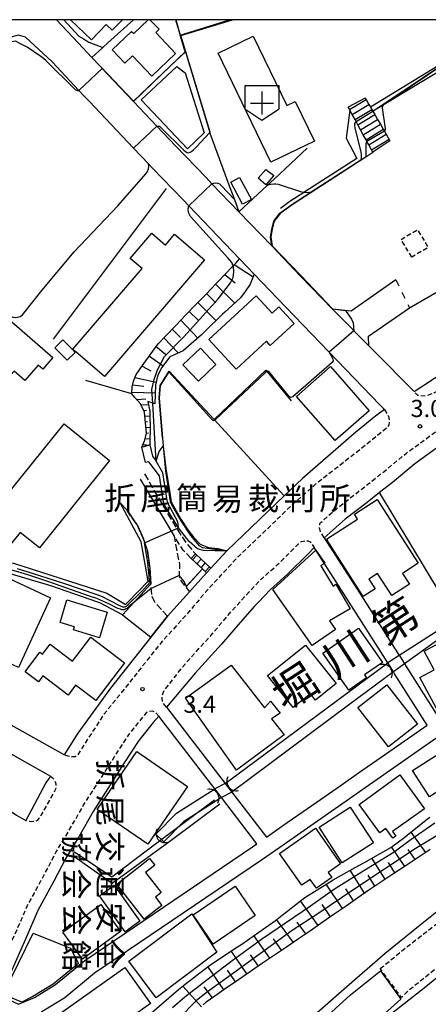
# Model space of a CAD drawing. Extents: x -28000 to -26000, y 94500 to 96000.
# Drawn here: x -26851 to -26762, y 95785 to 96000 of the extents above; entities that cross this region are included whole.
import ezdxf
from ezdxf.enums import TextEntityAlignment as Align

# ---------------------------------------------------------------- set-up
doc = ezdxf.new("R2010")
doc.units = 0
for name, pattern in [('210600', [2, 1.5, -0.5]), ('221300', [1.5, 1, -0.5]), ('300300', [1.5, 1, -0.5]), ('620100', [3, 1.5, -1.5])]:
    doc.linetypes.add(name, pattern=pattern)
for name, color, linetype in [('2101000', 7, 'Continuous'), ('2101001', 7, 'Continuous'), ('2106000', 3, '210600'), ('2213000', 7, '221300'), ('2214000', 3, 'Continuous'), ('2214110', 3, 'Continuous'), ('2214120', 3, 'Continuous'), ('2214990', 3, 'Continuous'), ('2301000', 7, 'Continuous'), ('2424000', 7, 'Continuous'), ('3001000', 4, 'Continuous'), ('3002000', 5, 'Continuous'), ('3003000', 7, '300300'), ('3532000', 7, 'Continuous'), ('4219000', 1, 'Continuous'), ('4219990', 1, 'Continuous'), ('5101000', 4, 'Continuous'), ('5101001', 4, 'Continuous'), ('6101110', 6, 'Continuous'), ('6101120', 6, 'Continuous'), ('6101990', 6, 'Continuous'), ('6110000', 1, '611000'), ('6110110', 1, '611011'), ('6110120', 1, 'Continuous'), ('6130000', 3, '613000'), ('6201000', 6, '620100'), ('7101000', 2, 'Continuous'), ('7101001', 8, 'Continuous'), ('7102000', 6, 'Continuous'), ('7102001', 8, 'Continuous'), ('7312000', 1, 'Continuous'), ('8131000', 7, 'Continuous'), ('8151000', 4, 'Continuous'), ('999', 7, 'Continuous')]:
    doc.layers.add(name, color=color, linetype=linetype)
doc.styles.add('@PlotAnnotation', font='@MS Gothic.ttf')
doc.styles.add('PlotAnnotation', font='MS Gothic.ttf')
doc.linetypes.add('611000', pattern='A,1,[3,dmdr.shx,S=0.2,R=0,X=0,Y=0],1', length=2)
doc.linetypes.add('611011', pattern='A,1,[3,dmdr.shx,S=0.2,R=0,X=0,Y=0],1', length=2)
doc.linetypes.add('613000', pattern='A,1,-0.75,[1,dmdr.shx,S=0.15,R=0,X=0,Y=0],-0.75,1', length=3.5)

# ---------------------------------------------------------------- blocks, each defined once
blk = doc.blocks.new('421900')
at = {"layer": '4219990'}
blk.add_arc((-0.313, 0), 0.812, 292.61987, 67.38013, dxfattribs=at)
blk = doc.blocks.new('731200')
at = {"layer": '7312000'}
blk.add_circle((0, 0), 0.15, dxfattribs=at)
blk = doc.blocks.new('353200')
at = {"layer": '3532000'}
blk.add_lwpolyline([(0, -1.5), (1.5, -0.5), (1.5, 1.5), (-1.5, 1.5), (-1.5, -0.5)], close=True, dxfattribs=at)
for points in [[(0, 1), (0, -1)], [(-1, 0), (1, 0)]]:
    blk.add_lwpolyline(points, dxfattribs=at)

msp = doc.modelspace()

# ---------------------------------------------------------------- linework, layer by layer
at = {"layer": '2101000', "flags": 128}
for points in [[(-26796.57, 95950.62), (-26803.72, 95958.07), (-26809.6, 95964.2), (-26810.87, 95965.53), (-26817.53, 95972.47), (-26821.57, 95976.75), (-26826.69, 95982.18), (-26826.72, 95982.22), (-26832.3, 95988.14), (-26835.74, 95991.78), (-26838.75, 95994.98), (-26843.48, 96000)], [(-26850.21, 95996.17), (-26851.75, 95996.63), (-26853.41, 95996.17), (-26857.4, 95990.54), (-26882.04, 95955.65), (-26882.5, 95954.36), (-26882.26, 95953.26), (-26881.2, 95952.07), (-26872.74, 95946.15), (-26867.02, 95942.62), (-26861, 95938.9), (-26855.94, 95935.47), (-26858.89, 95933.82)], [(-26850.21, 95996.17), (-26844.44, 95990.81), (-26838.57, 95984.57), (-26837.48, 95983.42), (-26836.26, 95982.13), (-26835.13, 95980.93), (-26826.66, 95971.95), (-26823.45, 95968.55), (-26822.61, 95967.64), (-26815.9, 95960.66), (-26814.65, 95959.36), (-26803.56, 95947.79), (-26800.4, 95944.5), (-26795.31, 95939.19), (-26773, 95915.94), (-26772.02, 95914.91), (-26773.65, 95913.72), (-26774.57, 95912.95), (-26778.71, 95909.56), (-26789.83, 95899.9)], [(-26783.33, 95936.81), (-26790.26, 95944.04), (-26796.57, 95950.62)], [(-26783.33, 95936.81), (-26765.52, 95918.84)], [(-26745.99, 95915.75), (-26753.09, 95911.44), (-26754.04, 95910.9), (-26758.04, 95908.41), (-26765.37, 95903.05), (-26770.24, 95899.04), (-26773.06, 95896.81), (-26775.77, 95894.68), (-26780.56, 95890.98), (-26785.11, 95886.97), (-26776.15, 95872.89), (-26768.77, 95861.29), (-26768.75, 95861.26), (-26767.6, 95859.43), (-26767.25, 95858.87), (-26760.19, 95847.72), (-26721.46, 95872.89), (-26720.65, 95873.41), (-26702.07, 95885.49), (-26703.37, 95887.61), (-26705.3, 95890.75), (-26709.96, 95898.35), (-26710.78, 95899.67)], [(-26793.82, 95896.09), (-26806.34, 95884.13), (-26807.31, 95883.09), (-26809.81, 95880.31), (-26810.75, 95879.28), (-26814.49, 95875.17)], [(-26950.84, 95892.25), (-26947.88, 95890.18), (-26940.35, 95885.06), (-26930.66, 95879.38), (-26925.76, 95876.39), (-26922.23, 95874.24), (-26920.28, 95873.2), (-26919.69, 95872.89), (-26911.76, 95868.69), (-26904.27, 95864.89), (-26888.34, 95856.8), (-26871.76, 95848.83), (-26856.54, 95841.56), (-26844.79, 95834.95), (-26845.77, 95833.44), (-26850.14, 95825.27)], [(-26819.25, 95869.83), (-26822.89, 95865.24), (-26831.7, 95854.16), (-26838.8, 95844.32), (-26841.81, 95839.57), (-26853.87, 95846.38), (-26869.43, 95853.81), (-26875.08, 95856.35), (-26875.11, 95856.36), (-26884.1, 95860.97), (-26884.24, 95861.4), (-26885.37, 95864.97), (-26883.83, 95870.1), (-26883, 95872.89), (-26881.04, 95879.46), (-26879.08, 95883.91)], [(-26771.29, 95859.67), (-26779.71, 95872.89), (-26787.28, 95884.79), (-26788.6, 95883.47), (-26793.16, 95878.99), (-26796.9, 95875.62), (-26799.47, 95872.89), (-26800.3, 95872), (-26803.48, 95868.47), (-26807.51, 95863.72), (-26813.24, 95857.39), (-26819.51, 95849.99), (-26806.72, 95833.32), (-26805.29, 95831.45), (-26797.74, 95821.6), (-26793.17, 95824.79), (-26788.75, 95827.88), (-26781.46, 95832.98), (-26777.63, 95835.65), (-26771.77, 95839.75), (-26762.71, 95846.09), (-26769.8, 95857.27), (-26770.05, 95857.67), (-26771.29, 95859.67)], [(-26747.56, 95851.75), (-26760.83, 95843.13), (-26794.79, 95819.39), (-26798.76, 95816.61), (-26835.22, 95791.93), (-26841.66, 95786.59), (-26846.67, 95783.49), (-26846.84, 95783.42), (-26846.83, 95780.45), (-26835.92, 95769.78), (-26834.33, 95768.23), (-26832.05, 95766), (-26830.52, 95764.64)], [(-26809, 95832.19), (-26821.16, 95848.04), (-26822.38, 95846.61), (-26825.55, 95842.69), (-26828.7, 95837.84), (-26832.25, 95832.23), (-26835.5, 95827.22), (-26838.63, 95821.68), (-26841.43, 95817.03), (-26844.04, 95812.05), (-26847.52, 95805.61), (-26850.25, 95799.39), (-26855.71, 95786.98), (-26851.72, 95785.15), (-26848.29, 95786.61), (-26843.71, 95789.44), (-26837.32, 95794.73), (-26800.75, 95819.5), (-26799.79, 95820.17), (-26807.54, 95830.27), (-26809, 95832.19)], [(-26898.67, 95845.86), (-26888.93, 95843.15), (-26883.89, 95842.05), (-26879.74, 95841.06), (-26872.76, 95839.39), (-26869.48, 95838.33), (-26865.45, 95836.58), (-26862.8, 95835.03), (-26857.94, 95831.03), (-26853.33, 95827.2), (-26852.2, 95826.45), (-26850.14, 95825.27)]]:
    msp.add_lwpolyline(points, dxfattribs=at)
at = {"layer": '2101001', "flags": 128}
for points in [[(-26765.52, 95918.84), (-26761.08, 95921.79), (-26742.59, 95933.04), (-26735.08, 95937.35)], [(-26789.83, 95899.9), (-26793.82, 95896.09)], [(-26814.49, 95875.17), (-26819.25, 95869.83)]]:
    msp.add_lwpolyline(points, dxfattribs=at)
at = {"layer": '2106000', "flags": 128}
for points in [[(-26824.28, 95900.88), (-26822.03, 95896.98), (-26818.83, 95891.51), (-26816.68, 95888), (-26815.26, 95885.89), (-26813.19, 95883.42)], [(-26819.25, 95869.83), (-26821.94, 95872.75), (-26822.71, 95874.36), (-26822.91, 95876.91), (-26823.11, 95880.34), (-26823.64, 95884.05), (-26824.61, 95886.88), (-26825.74, 95889.51), (-26828.24, 95893.15), (-26829.57, 95894.58)], [(-26814.1, 95882.4), (-26815.88, 95884.28), (-26817.86, 95887.33), (-26817.47, 95885.16), (-26816.66, 95881.17), (-26816.73, 95878.72), (-26816.35, 95877.53), (-26814.49, 95875.17)]]:
    msp.add_lwpolyline(points, dxfattribs=at)
at = {"layer": '2213000', "flags": 128}
for points in [[(-26721.71, 96000), (-26718.69, 95992.33), (-26714.53, 95982.09), (-26711.25, 95973.66), (-26707.41, 95962.79), (-26706.47, 95959.76), (-26706.06, 95957.68), (-26706.11, 95955.68), (-26706.61, 95953.48), (-26707.02, 95952.14), (-26708.12, 95950.56), (-26710, 95948.8), (-26712.11, 95946.47), (-26716.14, 95944.05), (-26729.74, 95936.61), (-26738.8, 95931.97), (-26749.2, 95925.95), (-26755.88, 95921.9), (-26759.49, 95919.59), (-26761.18, 95918.55), (-26763.04, 95917.81), (-26764.74, 95917.99), (-26765.52, 95918.84)], [(-26785.11, 95886.97), (-26785.95, 95888.31), (-26786.13, 95889.07), (-26786.06, 95889.96), (-26785.92, 95890.25), (-26782.47, 95893.29), (-26777.62, 95897.05), (-26772.12, 95901.37), (-26767.21, 95905.42), (-26759.72, 95910.9), (-26755.58, 95913.48), (-26754.69, 95913.99), (-26748.22, 95917.7), (-26741.17, 95922.4), (-26736.48, 95925.35), (-26730.84, 95928.23), (-26730.27, 95928.56), (-26729.46, 95928.62), (-26728.52, 95928.4), (-26727.88, 95927.73), (-26727.17, 95926.39)], [(-26772.02, 95914.91), (-26771.13, 95913.47), (-26770.96, 95912.52), (-26771.03, 95911.57), (-26771.4, 95911.03), (-26771.5, 95910.95), (-26776.51, 95906.83), (-26781.93, 95902.57), (-26786.93, 95898.69), (-26791.95, 95894.27), (-26803.91, 95882.77), (-26807.66, 95878.77), (-26811.01, 95875.05), (-26812.85, 95872.89), (-26815.04, 95870.3), (-26820.65, 95864.1), (-26829.76, 95852.59), (-26833.24, 95848.29), (-26836.7, 95842.97), (-26838.84, 95839.58), (-26839.41, 95839.17), (-26840.07, 95839.13), (-26840.96, 95839.31), (-26841.81, 95839.57)], [(-26819.51, 95849.99), (-26820.34, 95850.98), (-26820.47, 95852.03), (-26820.24, 95853.13), (-26819.96, 95853.7), (-26815.46, 95859.4), (-26809.77, 95865.69), (-26805.74, 95870.45), (-26803.54, 95872.89), (-26802.51, 95874.03), (-26799, 95877.77), (-26795.22, 95881.17), (-26790.72, 95885.6), (-26790.25, 95886.06), (-26790.11, 95886.12), (-26789.35, 95886.3), (-26788.7, 95886.28), (-26788.16, 95886.07), (-26787.28, 95884.79)], [(-26855.71, 95786.98), (-26856.57, 95787.53), (-26856.95, 95788.44), (-26856.97, 95789.49), (-26855.39, 95794.35), (-26852.53, 95800.43), (-26849.77, 95806.71), (-26846.24, 95813.23), (-26843.61, 95818.26), (-26840.79, 95822.94), (-26837.64, 95828.51), (-26834.36, 95833.58), (-26830.81, 95839.19), (-26827.58, 95844.16), (-26824.32, 95848.18), (-26823.75, 95848.9), (-26823.34, 95849.11), (-26822.64, 95849.19), (-26822, 95848.97), (-26821.16, 95848.04)], [(-26844.79, 95834.95), (-26844.39, 95834.62), (-26844.12, 95834.33), (-26843.89, 95833.98), (-26843.74, 95833.69), (-26843.63, 95833.27), (-26843.59, 95832.77), (-26843.62, 95832.37), (-26843.72, 95832.06), (-26843.9, 95831.66), (-26846.83, 95826.47), (-26846.98, 95826.22), (-26847.39, 95825.59), (-26847.71, 95825.27), (-26848.07, 95825.09), (-26848.47, 95825.01), (-26848.95, 95824.97), (-26849.43, 95825.03), (-26849.79, 95825.15), (-26850.14, 95825.27)]]:
    msp.add_lwpolyline(points, dxfattribs=at)
at = {"layer": '2214000', "flags": 128}
for points in [[(-26776.18, 95982.9), (-26776, 95982.58), (-26775.37, 95981.49), (-26775.07, 95980.97), (-26774.75, 95980.41), (-26774.52, 95980.02), (-26774.12, 95979.33), (-26773.5, 95978.25), (-26772.88, 95977.17), (-26772.25, 95976.08), (-26772, 95975.65), (-26771.63, 95975), (-26770.82, 95973.6)], [(-26774.54, 95971.1), (-26774.81, 95971.6), (-26775.41, 95972.7), (-26775.82, 95973.45), (-26776.01, 95973.8), (-26776.61, 95974.9), (-26777.21, 95975.99), (-26777.81, 95977.09), (-26778.17, 95977.75), (-26778.41, 95978.19), (-26779.01, 95979.28), (-26779.61, 95980.38), (-26779.88, 95980.89)], [(-26809.81, 95880.31), (-26813.19, 95883.42)], [(-26814.1, 95882.4), (-26811.68, 95880.15), (-26810.75, 95879.28)]]:
    msp.add_lwpolyline(points, dxfattribs=at)
at = {"layer": '2214110', "flags": 128}
for points in [[(-26776.18, 95982.9), (-26779.88, 95980.89)], [(-26813.19, 95883.42), (-26814.1, 95882.4)]]:
    msp.add_lwpolyline(points, dxfattribs=at)
at = {"layer": '2214120', "flags": 128}
for points in [[(-26770.82, 95973.6), (-26774.54, 95971.1)], [(-26810.75, 95879.28), (-26809.81, 95880.31)]]:
    msp.add_lwpolyline(points, dxfattribs=at)
at = {"layer": '2214990', "flags": 128}
for points in [[(-26779.61, 95980.38), (-26776, 95982.58)], [(-26779.01, 95979.28), (-26775.37, 95981.49)], [(-26778.41, 95978.19), (-26774.75, 95980.41)], [(-26777.81, 95977.09), (-26774.12, 95979.33)], [(-26777.21, 95975.99), (-26773.5, 95978.25)], [(-26776.61, 95974.9), (-26772.88, 95977.17)], [(-26776.01, 95973.8), (-26772.25, 95976.08)], [(-26775.41, 95972.7), (-26771.63, 95975)], [(-26774.81, 95971.6), (-26771, 95973.92)], [(-26813.82, 95882.11), (-26812.88, 95883.14)], [(-26812.9, 95881.27), (-26811.96, 95882.29)], [(-26811.98, 95880.42), (-26811.04, 95881.44)], [(-26811.06, 95879.57), (-26810.12, 95880.6)]]:
    msp.add_lwpolyline(points, dxfattribs=at)
at = {"layer": '2301000', "flags": 128}
for points in [[(-26772.45, 95781.63), (-26763, 95789.05), (-26756.2, 95794.53), (-26748.69, 95800.35), (-26741.75, 95805.17), (-26733.62, 95810.98), (-26724.88, 95816.61), (-26720.65, 95819.05), (-26711.87, 95824.12), (-26711.04, 95824.65), (-26699.62, 95831.3), (-26698.35, 95832.04), (-26694.86, 95834), (-26691.94, 95835.56), (-26689.23, 95836.97), (-26686.76, 95838.34), (-26684.35, 95839.52), (-26682.19, 95840.63)], [(-26790.25, 95780.24), (-26780.79, 95788.49), (-26771.83, 95796.33), (-26764.23, 95802.48), (-26760.22, 95805.71)]]:
    msp.add_lwpolyline(points, dxfattribs=at)
at = {"layer": '2424000', "flags": 128}
msp.add_lwpolyline([(-26768.44, 95786.3), (-26801.24, 95756.84), (-26810.76, 95747.31), (-26813.57, 95744.49), (-26813.94, 95744.08), (-26825.55, 95731.28), (-26840.76, 95711.86), (-26844.99, 95714.67), (-26832.83, 95730.69), (-26818.45, 95748.12), (-26818.26, 95748.33), (-26815.42, 95751.4), (-26803.27, 95764.55), (-26789.19, 95778.25), (-26779.43, 95787.22), (-26772.89, 95792.46), (-26768.44, 95786.3)], close=True, dxfattribs=at)
at = {"layer": '3001000', "flags": 128}
for points in [[(-26829.09, 96000), (-26831.34, 95997.68), (-26832.65, 95998.95), (-26835.88, 95995.61), (-26840.41, 96000)], [(-26823.1, 96000), (-26821.11, 95997.9), (-26821.85, 95997.2), (-26817.51, 95992.63), (-26822.72, 95987.69), (-26826.91, 95992.11), (-26828.57, 95990.54), (-26831.31, 95993.43), (-26827.12, 95997.41), (-26826.6, 95997.02), (-26823.46, 96000)]]:
    msp.add_lwpolyline(points, dxfattribs=at)
for points in [[(-26800.59, 95996.39), (-26793.29, 95981.29), (-26791.44, 95982.18), (-26787.24, 95973.49), (-26796.73, 95968.9), (-26808.23, 95992.69), (-26800.59, 95996.39)], [(-26814.95, 95971.85), (-26824.99, 95982.49), (-26817.28, 95989.77), (-26815.46, 95988.37), (-26811.28, 95975.31), (-26814.95, 95971.85)], [(-26797.84, 95963.99), (-26799.49, 95965.44), (-26797.82, 95967.34), (-26796.19, 95966.07), (-26796.16, 95965.92), (-26797.84, 95963.99)], [(-26802.9, 95959.73), (-26805.46, 95964.55), (-26803.56, 95965.56), (-26801, 95960.75), (-26802.9, 95959.73)], [(-26810.29, 95930.23), (-26799.97, 95939.77), (-26796.47, 95935.98), (-26795, 95937.33), (-26791.65, 95933.71), (-26796.87, 95928.89), (-26797.74, 95929.83), (-26804.32, 95923.76), (-26810.29, 95930.23)], [(-26853.19, 95934.07), (-26844.26, 95926.26), (-26846.47, 95923.72), (-26847.45, 95924.58), (-26850.37, 95921.24), (-26852.71, 95923.29), (-26853.42, 95922.48), (-26857.17, 95925.76), (-26854.57, 95928.74), (-26856.43, 95930.37), (-26853.19, 95934.07)], [(-26843.87, 95928.43), (-26842.12, 95930.16), (-26840.02, 95928.04), (-26839.4, 95927.41), (-26839.42, 95927.39), (-26841.14, 95925.69), (-26843.87, 95928.43)], [(-26815.92, 95924.69), (-26812.12, 95928.3), (-26808.74, 95924.73), (-26812.54, 95921.13), (-26815.92, 95924.69)], [(-26853.21, 95897.63), (-26841.83, 95911.82), (-26831.89, 95903.84), (-26847.19, 95884.76), (-26851.38, 95888.12), (-26855.4, 95883.12), (-26867.39, 95892.73), (-26859.45, 95902.64), (-26853.21, 95897.63)], [(-26773.55, 95895.28), (-26764.62, 95881.38), (-26768.08, 95879.16), (-26766.56, 95876.8), (-26770.42, 95874.32), (-26773.53, 95879.16), (-26775.42, 95877.95), (-26774.05, 95875.81), (-26776.62, 95874.16), (-26784.64, 95886.66), (-26777.85, 95891.01), (-26778.54, 95892.08), (-26773.55, 95895.28)], [(-26787.78, 95863.42), (-26796.31, 95875.63), (-26786.95, 95884.22), (-26784.98, 95881.4), (-26785.85, 95880.84), (-26783.15, 95876.41), (-26782.62, 95876.83), (-26779.5, 95871.42), (-26783.95, 95868.83), (-26782.67, 95866.9), (-26787.78, 95863.42)], [(-26859.55, 95867.97), (-26857.87, 95866.57), (-26855.4, 95871.91), (-26856.43, 95872.39), (-26856.2, 95872.89), (-26853.81, 95878.06), (-26844.76, 95873.87), (-26845.21, 95872.89), (-26851.79, 95858.67), (-26861.73, 95863.27), (-26859.55, 95867.97)], [(-26841.19, 95873.41), (-26832.4, 95870.73), (-26834.11, 95865.12), (-26839.74, 95866.84), (-26839.54, 95867.51), (-26842.69, 95868.47), (-26841.19, 95873.41)], [(-26779.73, 95853.68), (-26785.42, 95861.75), (-26777.68, 95867.19), (-26772.45, 95859.76), (-26776.33, 95857.03), (-26775.88, 95856.39), (-26779.73, 95853.68)], [(-26828.63, 95859.68), (-26834.89, 95851.42), (-26839.3, 95854.76), (-26840.93, 95852.6), (-26846.47, 95856.8), (-26847.43, 95855.54), (-26850.31, 95857.72), (-26847.09, 95861.97), (-26846.54, 95861.55), (-26844.87, 95863.75), (-26839.95, 95860.02), (-26835.98, 95865.25), (-26828.63, 95859.68)], [(-26763.37, 95862.2), (-26758.14, 95865.02), (-26756.12, 95861.28), (-26756.84, 95860.89), (-26752.57, 95852.98), (-26760.22, 95848.86), (-26764.31, 95856.43), (-26761.17, 95858.12), (-26763.37, 95862.2)], [(-26797.46, 95856.88), (-26789.17, 95863.48), (-26782.53, 95855.15), (-26787.06, 95851.54), (-26788.12, 95852.88), (-26791.88, 95849.88), (-26797.46, 95856.88)], [(-26834.63, 95827.66), (-26825.95, 95840.28), (-26814.9, 95832.68), (-26823.59, 95820.06), (-26834.63, 95827.66)], [(-26773.03, 95822.55), (-26777.52, 95828.78), (-26768.61, 95835.21), (-26763.29, 95827.83), (-26770.23, 95822.82), (-26769.53, 95821.85), (-26770.15, 95821.4), (-26771.69, 95823.52), (-26773.03, 95822.55)], [(-26774.41, 95820.4), (-26781.2, 95816.01), (-26786.23, 95823.78), (-26779.44, 95828.17), (-26774.41, 95820.4)], [(-26790, 95811.13), (-26794.86, 95818.06), (-26787.03, 95823.55), (-26781.58, 95815.78), (-26784.24, 95813.9), (-26783.48, 95812.81), (-26786.82, 95810.46), (-26788.18, 95812.4), (-26790, 95811.13)], [(-26824.34, 95803.73), (-26830.34, 95811.37), (-26823.18, 95816.99), (-26822.01, 95815.5), (-26824.08, 95813.88), (-26820.68, 95809.54), (-26821.93, 95808.56), (-26820.5, 95806.74), (-26824.34, 95803.73)], [(-26828.49, 95800.99), (-26834.12, 95808.8), (-26830.93, 95811.11), (-26825.29, 95803.3), (-26828.49, 95800.99)], [(-26813.69, 95804.7), (-26804.54, 95810.94), (-26800.15, 95804.5), (-26809.3, 95798.27), (-26813.69, 95804.7)], [(-26837.83, 95795.02), (-26842.12, 95800.91), (-26833.83, 95806.95), (-26829.54, 95801.06), (-26837.83, 95795.02)], [(-26851.02, 95785.58), (-26855.08, 95787.26), (-26848.53, 95800.68), (-26840.45, 95797.39), (-26838.65, 95794.07), (-26844.18, 95789.56), (-26848.66, 95786.85), (-26851.02, 95785.58)]]:
    msp.add_lwpolyline(points, close=True, dxfattribs=at)
at = {"layer": '3002000', "flags": 128}
for points in [[(-26839.94, 95928.08), (-26839.87, 95928.16), (-26824.83, 95945.68), (-26827.43, 95947.91), (-26822.73, 95953.39), (-26819.75, 95950.83), (-26817.72, 95953.2), (-26811.21, 95947.61), (-26833.04, 95922.16), (-26839.27, 95927.51), (-26839.94, 95928.08)], [(-26791.19, 95917.75), (-26783.73, 95924.29), (-26775.3, 95914.68), (-26782.76, 95908.14), (-26791.19, 95917.75)], [(-26815.34, 95851.95), (-26805.38, 95859.18), (-26798.17, 95849.81), (-26796.86, 95851.33), (-26794.71, 95848.7), (-26796.62, 95847.47), (-26793.86, 95843.95), (-26804.26, 95836.27), (-26815.34, 95851.95)], [(-26777.83, 95849.93), (-26771.49, 95854.88), (-26764.8, 95846.31), (-26771.14, 95841.36), (-26777.83, 95849.93)], [(-26762.19, 95830.43), (-26765.86, 95836.15), (-26760.05, 95839.89), (-26760.55, 95840.67), (-26757.73, 95842.48), (-26753.55, 95835.99), (-26762.19, 95830.43)], [(-26827.73, 95794.56), (-26814, 95804.86), (-26808.5, 95796.53), (-26821.74, 95786.58), (-26827.73, 95794.56)], [(-26837.51, 95774.96), (-26843.12, 95782.83), (-26828.6, 95793.17), (-26822.99, 95785.29), (-26837.51, 95774.96)]]:
    msp.add_lwpolyline(points, close=True, dxfattribs=at)
at = {"layer": '3003000', "flags": 128}
for points in [[(-26766.05, 95948.17), (-26768.38, 95952.06), (-26764.8, 95954.19), (-26762.48, 95950.3), (-26766.05, 95948.17)], [(-26772.92, 95792.93), (-26767.43, 95797.43), (-26761.02, 95802.4), (-26753.36, 95808.06), (-26744.43, 95814.3), (-26743.17, 95815.11), (-26739, 95808.93), (-26749.88, 95800.96), (-26755.6, 95796.8), (-26760.4, 95793.22), (-26767.27, 95787.67), (-26768.3, 95786.64), (-26772.92, 95792.93)]]:
    msp.add_lwpolyline(points, close=True, dxfattribs=at)
at = {"layer": '5101000', "flags": 128}
for points in [[(-26806.72, 95833.32), (-26771.29, 95859.67)], [(-26770.05, 95857.67), (-26779.83, 95850.39), (-26805.29, 95831.45)], [(-26821.79, 95822.25), (-26817.32, 95826.83), (-26809, 95832.19)], [(-26839.53, 95818.44), (-26831.44, 95812.95), (-26823.65, 95818.85), (-26809.02, 95829.78)], [(-26807.54, 95830.27), (-26815.79, 95824.96), (-26820.07, 95820.57)], [(-26807.91, 95828.79), (-26818.48, 95820.87), (-26831.34, 95811.51), (-26839.72, 95817.37)]]:
    msp.add_lwpolyline(points, dxfattribs=at)
at = {"layer": '5101001', "flags": 128}
for points in [[(-26759.15, 95867.45), (-26768.77, 95861.29), (-26771.29, 95859.67)], [(-26758.31, 95866.14), (-26767.6, 95859.43), (-26770.05, 95857.67)], [(-26806.72, 95833.32), (-26809, 95832.19)], [(-26805.29, 95831.45), (-26807.54, 95830.27)], [(-26820.07, 95820.57), (-26821.79, 95822.25)]]:
    msp.add_lwpolyline(points, dxfattribs=at)
at = {"layer": '6101110', "flags": 128}
for points in [[(-26821.76, 95928.68), (-26821.29, 95929.29), (-26819.64, 95931.02), (-26817.45, 95933.3), (-26815.26, 95935.58), (-26813.08, 95937.86), (-26810.89, 95940.14), (-26808.71, 95942.42), (-26806.52, 95944.7), (-26805.39, 95945.88), (-26805, 95946.29), (-26804.34, 95946.98), (-26803.56, 95947.79)], [(-26824.85, 95906.69), (-26824.21, 95908.23), (-26823.83, 95909.76), (-26824.33, 95914.38), (-26825.19, 95916.21), (-26826.42, 95917.58), (-26827.04, 95918.33), (-26826.99, 95919.91), (-26826.71, 95921.15), (-26826.13, 95922.58), (-26824.56, 95924.75), (-26821.29, 95929.29)], [(-26762.01, 95818.92), (-26764.65, 95817.19), (-26767.29, 95815.45), (-26769.93, 95813.72), (-26770.18, 95813.55), (-26772.55, 95811.96), (-26775.17, 95810.2), (-26775.43, 95810.03), (-26777.77, 95808.4), (-26780.36, 95806.59), (-26782.95, 95804.79), (-26785.54, 95802.98), (-26785.87, 95802.75), (-26788.15, 95801.2), (-26790.76, 95799.43), (-26793.37, 95797.65), (-26796.21, 95795.71), (-26798.58, 95794.09), (-26801.19, 95792.3), (-26803.79, 95790.52), (-26805.64, 95789.25), (-26806.39, 95788.73), (-26808.98, 95786.92), (-26810.89, 95785.59), (-26811.48, 95785)]]:
    msp.add_lwpolyline(points, dxfattribs=at)
at = {"layer": '6101120', "flags": 128}
for points in [[(-26803.56, 95947.79), (-26800.4, 95944.5), (-26801.25, 95942.27), (-26802.36, 95940.71), (-26803.38, 95939.28), (-26806.77, 95936.19), (-26807.28, 95935.73), (-26811.32, 95931.8), (-26811.9, 95931.24), (-26815.89, 95927.75), (-26818.8, 95926.42)], [(-26818.8, 95926.42), (-26820.57, 95924.03), (-26821.46, 95922.2), (-26821.93, 95920.29), (-26822.06, 95916.2), (-26822.5, 95916.33), (-26823.6, 95916.7), (-26823.16, 95914.47), (-26823.06, 95910.06), (-26823.14, 95908.9), (-26823.1, 95907.2), (-26824.85, 95906.69)], [(-26823.37, 95782.81), (-26820.61, 95785.18), (-26816.87, 95788.39), (-26815.45, 95789.51), (-26810.38, 95793.48), (-26809.92, 95793.78), (-26804.61, 95797.3), (-26803.1, 95798.29), (-26799.4, 95800.9), (-26795.76, 95803.46), (-26794.28, 95804.61), (-26789.35, 95808.45), (-26784, 95811.82), (-26783.17, 95812.34), (-26778.37, 95814.97), (-26776.47, 95816.01), (-26772.82, 95818.11), (-26770.63, 95819.36), (-26767.59, 95821.65), (-26766.96, 95822.12), (-26762.69, 95825.53), (-26762.1, 95826)]]:
    msp.add_lwpolyline(points, dxfattribs=at)
at = {"layer": '6101990', "flags": 128}
for points in [[(-26804.73, 95946.57), (-26800.63, 95943.9)], [(-26806.78, 95944.43), (-26804.54, 95942.61)], [(-26808.82, 95942.3), (-26804.63, 95938.14)], [(-26810.75, 95940.28), (-26808.76, 95938.24)], [(-26812.69, 95938.27), (-26808.72, 95934.33)], [(-26814.54, 95936.34), (-26812.59, 95934.4)], [(-26816.39, 95934.41), (-26812.69, 95930.54)], [(-26818.24, 95932.48), (-26816.47, 95930.63)], [(-26821.77, 95928.66), (-26819.71, 95927.04)], [(-26820.08, 95930.55), (-26816.94, 95927.27)], [(-26823.23, 95926.59), (-26820.22, 95924.5)], [(-26824.79, 95924.42), (-26822.94, 95923.35)], [(-26826.9, 95920.33), (-26824.42, 95920.05)], [(-26826.41, 95921.9), (-26821.77, 95920.94)], [(-26827.03, 95918.69), (-26821.98, 95918.59)], [(-26826.01, 95917.12), (-26824.02, 95917.26)], [(-26825.06, 95915.94), (-26823.47, 95916.06)], [(-26824.5, 95914.73), (-26823.86, 95914.78)], [(-26824.24, 95913.51), (-26823.14, 95913.59)], [(-26824.1, 95912.27), (-26823.61, 95912.31)], [(-26823.97, 95911.03), (-26823.08, 95911.11)], [(-26823.83, 95909.8), (-26823.45, 95909.83)], [(-26824.63, 95907.22), (-26823.87, 95907.29)], [(-26824.14, 95908.52), (-26823.13, 95908.61)], [(-26763.01, 95818.26), (-26766.2, 95822.72)], [(-26767.59, 95815.25), (-26770.44, 95819.51)], [(-26765.3, 95816.76), (-26766.83, 95818.92)], [(-26771.86, 95812.42), (-26774.72, 95817.02)], [(-26769.73, 95813.85), (-26771.11, 95816.07)], [(-26776.34, 95809.39), (-26779.44, 95814.39)], [(-26774.11, 95810.91), (-26775.57, 95813.31)], [(-26781.16, 95806.03), (-26784.7, 95811.38)], [(-26778.75, 95807.71), (-26780.38, 95810.34)], [(-26786.42, 95802.37), (-26790.31, 95807.7)], [(-26783.79, 95804.2), (-26785.6, 95806.94)], [(-26791.88, 95798.67), (-26795.49, 95803.67)], [(-26789.15, 95800.52), (-26791.03, 95803.1)], [(-26796.97, 95795.19), (-26800.43, 95800.17)], [(-26794.43, 95796.93), (-26796.17, 95799.44)], [(-26801.98, 95791.76), (-26805.37, 95796.8)], [(-26799.48, 95793.47), (-26801.17, 95795.97)], [(-26806.98, 95788.32), (-26810.5, 95793.38)], [(-26804.48, 95790.04), (-26806.19, 95792.58)], [(-26811.88, 95784.6), (-26815.95, 95789.12)], [(-26809.51, 95786.55), (-26811.29, 95788.96)]]:
    msp.add_lwpolyline(points, dxfattribs=at)
at = {"layer": '6110000', "flags": 128}
for points in [[(-26835.74, 95991.78), (-26833.39, 95993.92), (-26832.26, 95994.94), (-26826.68, 96000)], [(-26817.47, 96000), (-26816.5, 95996.65), (-26805.76, 96000)], [(-26816.5, 95996.65), (-26815.4, 95993.01), (-26815.38, 95992.96), (-26810.07, 95975.36), (-26810.04, 95975.26), (-26805.66, 95963.35), (-26804.71, 95960.75), (-26803.72, 95958.07), (-26797.54, 95963.83), (-26796.05, 95965.22), (-26788.84, 95971.94)], [(-26835.74, 95991.78), (-26832.3, 95988.14), (-26826.72, 95982.22), (-26818.63, 95989.94), (-26815.4, 95993.01)], [(-26837.48, 95983.42), (-26836.26, 95982.13), (-26835.13, 95980.93), (-26826.66, 95971.95), (-26823.45, 95968.55)], [(-26769.53, 95943.25), (-26779.28, 95936.38), (-26783.33, 95936.81), (-26790.26, 95944.04), (-26796.57, 95950.62), (-26796.83, 95952.56), (-26796.54, 95954.31), (-26796.14, 95956.05), (-26794.8, 95957.76), (-26792.19, 95959.7), (-26789.5, 95961.44), (-26787.95, 95962.44), (-26777.16, 95969.41), (-26776.09, 95970.1), (-26774.54, 95971.1)], [(-26775.37, 95928.78), (-26775.44, 95930.91), (-26766.57, 95937.15)], [(-26820.4, 95908.76), (-26821.09, 95917.38), (-26820.9, 95920.18), (-26818.89, 95923.33)], [(-26821.77, 95903.67), (-26822.26, 95912.31), (-26822.5, 95916.33)], [(-26811.03, 95881.43), (-26809.81, 95880.31), (-26807.31, 95883.09)], [(-26815.29, 95876.18), (-26811.68, 95880.15)], [(-26829.1, 95870.15), (-26822.89, 95865.24), (-26819.25, 95869.83)], [(-26806.72, 95833.32), (-26771.29, 95859.67)], [(-26770.05, 95857.67), (-26779.83, 95850.39), (-26805.29, 95831.45)], [(-26821.79, 95822.25), (-26817.32, 95826.83), (-26809, 95832.19)], [(-26807.54, 95830.27), (-26815.79, 95824.96), (-26820.07, 95820.57)]]:
    msp.add_lwpolyline(points, dxfattribs=at)
at = {"layer": '6110110', "flags": 128}
for points in [[(-26775.07, 95980.97), (-26746.87, 95998.22), (-26745.25, 95997.67)], [(-26806.34, 95884.13), (-26808.94, 95884.08), (-26811.43, 95884.14), (-26812.76, 95884.55), (-26814.53, 95886.13), (-26816.87, 95889.15), (-26818.78, 95892.18), (-26820.1, 95894.39), (-26821.03, 95900.46), (-26823.38, 95903.5), (-26824.05, 95903.38), (-26824.85, 95906.69)], [(-26878.35, 95885.85), (-26852.87, 95881.38), (-26832.48, 95874.89), (-26829.25, 95872.89), (-26828.44, 95872.39), (-26827.95, 95872.89), (-26823.48, 95877.48), (-26825.03, 95886.08), (-26829.57, 95894.58)]]:
    msp.add_lwpolyline(points, dxfattribs=at)
at = {"layer": '6110120', "flags": 128}
for points in [[(-26745.25, 95997.67), (-26773.53, 95980.63), (-26774.52, 95980.02), (-26775.07, 95980.97)], [(-26824.85, 95906.69), (-26823.1, 95907.2), (-26822.55, 95904.78), (-26821.77, 95903.67), (-26821.12, 95905.74), (-26820.24, 95906.93), (-26819.61, 95902.08), (-26818.79, 95896.78), (-26818.48, 95894.8), (-26816.38, 95891.03), (-26814.86, 95888.7), (-26813.54, 95887.03), (-26812.14, 95885.55), (-26810.31, 95884.86), (-26808.31, 95884.61), (-26806.34, 95884.13)], [(-26829.57, 95894.58), (-26828.24, 95893.15), (-26825.74, 95889.51), (-26824.61, 95886.88), (-26823.64, 95884.05), (-26823.11, 95880.34), (-26822.91, 95876.91), (-26826.55, 95872.89), (-26829.1, 95870.15), (-26834.03, 95872.73), (-26834.48, 95872.89), (-26844.74, 95876.47), (-26855.22, 95879.59), (-26862.78, 95880.94), (-26863.34, 95881.04), (-26865.08, 95881.35), (-26876.58, 95883.45), (-26879.08, 95883.91), (-26879.06, 95883.96), (-26878.35, 95885.85)]]:
    msp.add_lwpolyline(points, dxfattribs=at)
at = {"layer": '6130000', "flags": 128}
for points in [[(-26779.57, 95980.23), (-26780.35, 95974.12), (-26778.05, 95969.73), (-26788.36, 95963.07), (-26792.62, 95960.32), (-26794.64, 95958.82)], [(-26819.57, 95963.14), (-26844.22, 95930.31)], [(-26766.57, 95937.15), (-26759.16, 95941.41), (-26752.75, 95945.17), (-26746.99, 95948.24), (-26743.14, 95950.56), (-26735.22, 95954.5), (-26728.13, 95941.5)], [(-26765.52, 95918.84), (-26761.08, 95921.79), (-26742.59, 95933.04), (-26735.08, 95937.35)], [(-26818.89, 95923.33), (-26809.14, 95912.74), (-26793.82, 95896.09), (-26789.83, 95899.9)], [(-26809.14, 95912.74), (-26797.83, 95923.51), (-26792.32, 95916.81)], [(-26827.04, 95918.33), (-26837.07, 95921.28)], [(-26825.24, 95899.74), (-26817.86, 95887.33)], [(-26756.44, 95869.22), (-26773.06, 95896.81)]]:
    msp.add_lwpolyline(points, dxfattribs=at)
at = {"layer": '6201000', "flags": 128}
msp.add_lwpolyline([(-26769.53, 95943.25), (-26766.57, 95937.15)], dxfattribs=at)
at = {"layer": '7101000', "flags": 128}
msp.add_lwpolyline([(-26838.57, 95984.57), (-26838.69, 95984.5), (-26838.83, 95984.49), (-26839.07, 95984.52), (-26839.3, 95984.66), (-26845.88, 95991.19), (-26846.86, 95991.95), (-26849.89, 95994.01), (-26851.3, 95994.76), (-26852.39, 95995.3), (-26853.25, 95995.2), (-26854.01, 95994.76), (-26854.72, 95994.32)], dxfattribs=at)
at = {"layer": '7101001', "flags": 128}
msp.add_lwpolyline([(-26805.26, 96000), (-26816.42, 95996.57), (-26815.34, 95992.99), (-26815.38, 95992.96), (-26818.6, 95989.9), (-26826.69, 95982.18), (-26826.72, 95982.15), (-26832.34, 95988.11), (-26833.51, 95989.35), (-26838.57, 95984.57)], dxfattribs=at)
at = {"layer": '7102000', "flags": 128}
for points in [[(-26841.87, 96000), (-26838.59, 95996.4), (-26837.61, 95995.82), (-26836.43, 95995.13), (-26833.39, 95993.92)], [(-26772.28, 95981.38), (-26772.45, 95981.12), (-26772.48, 95981.03), (-26772.48, 95980.92), (-26772.48, 95980.78), (-26771.81, 95976.27), (-26771.83, 95975.97), (-26771.89, 95975.8), (-26772, 95975.65)], [(-26821.57, 95976.75), (-26821.4, 95976.8), (-26821.25, 95976.8), (-26821.05, 95976.74), (-26820.69, 95976.42), (-26815.78, 95971.61), (-26815.34, 95971.21), (-26814.96, 95971.01), (-26814.68, 95970.98), (-26814.37, 95971.06), (-26814.08, 95971.23), (-26813.65, 95971.61), (-26812.97, 95972.29), (-26810.07, 95975.36)], [(-26777.16, 95969.41), (-26777.03, 95969.71), (-26776.97, 95970), (-26776.97, 95970.53), (-26777.04, 95971.09), (-26778.38, 95976.43), (-26778.45, 95976.98), (-26778.43, 95977.37), (-26778.34, 95977.58), (-26778.17, 95977.75)], [(-26775.82, 95973.45), (-26775.9, 95973.38), (-26775.95, 95973.27), (-26775.99, 95973.12), (-26776.02, 95972.9), (-26776.07, 95970.32), (-26776.08, 95970.2), (-26776.09, 95970.1)], [(-26866.14, 95942.08), (-26865.98, 95942.17), (-26865.8, 95942.21), (-26865.6, 95942.21), (-26865.38, 95942.15), (-26854.7, 95936.14), (-26853.42, 95935.28), (-26853, 95935.1), (-26852.46, 95935.04), (-26851.95, 95935.07), (-26851.38, 95935.22), (-26850.87, 95935.58), (-26850.27, 95936.36), (-26846.65, 95940.93), (-26839.61, 95949.31), (-26830.09, 95959.36), (-26823.93, 95966.43), (-26823.63, 95966.91), (-26823.44, 95967.43), (-26823.38, 95967.97), (-26823.45, 95968.55)], [(-26809.6, 95964.2), (-26809.21, 95964.32), (-26808.73, 95964.39), (-26808.28, 95964.33), (-26807.96, 95964.15), (-26807.57, 95963.85), (-26804.71, 95960.75)], [(-26797.54, 95963.83), (-26797.15, 95964.03), (-26796.78, 95964.12), (-26796.14, 95964.21), (-26795.69, 95964.21), (-26795.13, 95964.13), (-26790.26, 95962.54), (-26789.61, 95962.39), (-26789.13, 95962.33), (-26788.71, 95962.32), (-26788.33, 95962.35), (-26787.95, 95962.44)], [(-26805, 95946.29), (-26805.28, 95947.03), (-26806.14, 95948.07), (-26814.28, 95957.06), (-26814.72, 95957.93), (-26814.77, 95958.66), (-26814.65, 95959.36)], [(-26780.49, 95936.51), (-26779.15, 95934.67), (-26778.79, 95933.88), (-26778.65, 95932.09)], [(-26784.05, 95927.42), (-26783.24, 95925.96), (-26783.21, 95925.57), (-26783.42, 95925.2), (-26791.98, 95917.67), (-26792.44, 95917.58), (-26792.68, 95917.73), (-26797.2, 95923.22), (-26797.44, 95923.28), (-26797.66, 95923.25), (-26797.95, 95922.99), (-26808.79, 95912.75), (-26809.08, 95912.52), (-26809.28, 95912.5), (-26809.48, 95912.61), (-26819.01, 95923.14)], [(-26820.4, 95908.76), (-26820.24, 95906.93)], [(-26815.11, 95876.37), (-26815.69, 95877.51), (-26816.73, 95878.72)], [(-26822.83, 95875.85), (-26826.55, 95872.89)]]:
    msp.add_lwpolyline(points, dxfattribs=at)
at = {"layer": '7102001', "flags": 128}
for points in [[(-26833.39, 95993.92), (-26835.74, 95991.78), (-26832.3, 95988.14), (-26826.72, 95982.22), (-26818.63, 95989.94), (-26815.4, 95993.01), (-26816.49, 95996.6), (-26805.42, 96000)], [(-26817.52, 96000), (-26816.5, 95996.65), (-26805.59, 96000)], [(-26810.07, 95975.36), (-26809.99, 95975.45), (-26815.29, 95992.98), (-26816.36, 95996.54), (-26805.09, 96000)], [(-26778.17, 95977.75), (-26774.52, 95980.02), (-26753.26, 95994.31), (-26753.22, 95994.34), (-26754.88, 95997.29), (-26750.27, 96000)], [(-26750.17, 96000), (-26754.81, 95997.27), (-26753.12, 95994.27), (-26772.28, 95981.38)], [(-26823.45, 95968.55), (-26826.66, 95971.95), (-26821.57, 95976.75)], [(-26772, 95975.65), (-26775.82, 95973.45)], [(-26776.09, 95970.1), (-26776.13, 95970), (-26776.2, 95969.91), (-26792.13, 95959.62), (-26794.73, 95957.69), (-26796.05, 95956.01), (-26796.44, 95954.29), (-26796.73, 95952.56), (-26796.48, 95950.67), (-26790.18, 95944.1), (-26783.29, 95936.89), (-26780.49, 95936.51)], [(-26787.95, 95962.44), (-26777.16, 95969.41)], [(-26814.65, 95959.36), (-26809.6, 95964.2)], [(-26804.71, 95960.75), (-26803.72, 95958.07), (-26797.54, 95963.83)], [(-26852.02, 95880.27), (-26848.55, 95879.18), (-26841.96, 95877.04), (-26834.71, 95874.57), (-26833.49, 95874.12), (-26831.99, 95873.35), (-26829.58, 95872.07), (-26829.09, 95871.88), (-26828.79, 95871.87), (-26828.52, 95871.9), (-26828.25, 95872.04), (-26827.93, 95872.28), (-26825.11, 95875.05), (-26823.3, 95876.97), (-26823.2, 95877.41), (-26823.28, 95878.65), (-26823.58, 95881.48), (-26824.26, 95885.85), (-26816.87, 95889.15), (-26817.06, 95890.43), (-26819.29, 95894.61), (-26820.32, 95901.12), (-26821.77, 95903.67), (-26822.26, 95912.31), (-26822.5, 95916.33), (-26822.67, 95919.29), (-26822.19, 95921.45), (-26821.43, 95923.61), (-26819.91, 95926.48), (-26815.73, 95930.79), (-26808.16, 95939.19), (-26805.58, 95942.56), (-26804.97, 95943.72), (-26804.79, 95944.95), (-26804.91, 95946.05), (-26805, 95946.29)], [(-26778.65, 95932.09), (-26784.05, 95927.42)], [(-26819.01, 95923.14), (-26820.9, 95920.18), (-26821.09, 95917.38), (-26820.4, 95908.76)], [(-26820.24, 95906.93), (-26819.75, 95901.57), (-26818.71, 95894.89), (-26818.38, 95894.22), (-26816.39, 95890.61), (-26814.26, 95887.44), (-26812.43, 95885.26), (-26811.68, 95884.82), (-26806.34, 95884.13), (-26809.81, 95880.31), (-26811.96, 95882.29), (-26812.9, 95881.27), (-26811.68, 95880.15), (-26815.11, 95876.37)], [(-26826.55, 95872.89), (-26827.81, 95871.86), (-26828.17, 95871.54), (-26828.33, 95871.41), (-26828.58, 95871.3), (-26828.77, 95871.25), (-26828.98, 95871.23), (-26829.27, 95871.26), (-26829.54, 95871.34), (-26830.08, 95871.54), (-26832.05, 95872.5), (-26834.71, 95873.68), (-26836.28, 95874.23), (-26845.15, 95877.31), (-26849.75, 95878.84), (-26851.88, 95879.53), (-26853.28, 95879.88), (-26854.23, 95880.08), (-26862.44, 95881.55), (-26874.6, 95883.77), (-26875.51, 95883.87), (-26875.77, 95883.87), (-26876.1, 95883.77), (-26876.58, 95883.45)], [(-26816.73, 95878.72), (-26822.83, 95875.85)], [(-26676.98, 95866.67), (-26690.19, 95860.92), (-26691.02, 95862.55), (-26691.13, 95862.54), (-26691.22, 95862.51), (-26691.45, 95862.41), (-26691.76, 95862.24), (-26691.84, 95862.19), (-26715.23, 95848.26), (-26732.81, 95838.66), (-26747.32, 95829.93), (-26748.38, 95829.35), (-26753.89, 95826), (-26765.3, 95819.08), (-26778.67, 95810.22), (-26786.52, 95804.87), (-26792.08, 95801.24), (-26805.94, 95791.21), (-26810.58, 95787.86), (-26812.93, 95785.94), (-26816.85, 95781.95)], [(-26818.22, 95784.42), (-26815.51, 95786.75), (-26810.72, 95790.47), (-26805.16, 95794.71), (-26798.76, 95799.35), (-26788.14, 95806.66), (-26783.08, 95810.18), (-26776.46, 95814.33), (-26769.91, 95818.45), (-26766.5, 95820.98), (-26760.99, 95824.73)]]:
    msp.add_lwpolyline(points, dxfattribs=at)
at = {"layer": '999', "flags": 128}
msp.add_lwpolyline([(-28000, 94500), (-26000, 94500), (-26000, 96000), (-28000, 96000)], close=True, dxfattribs=at)

# ---------------------------------------------------------------- block references
at = {"layer": '3532000', "xscale": 2.5, "yscale": 2.5, "zscale": 2.5}
msp.add_blockref('353200', (-26798.7, 95981.8), dxfattribs=at)
at = {"layer": '4219000', "xscale": 2.5, "yscale": 2.5, "zscale": 2.5}
for p, rotation in [((-26771.72, 95857.79), 41.44381890573428), ((-26804.94, 95833.29), 218.5169263070736), ((-26809.43, 95830.52), 37.51261180262086), ((-26820.4, 95821.98), 218.1572265870027)]:
    msp.add_blockref('421900', p, dxfattribs=dict(at, rotation=rotation))
at = {"layer": '7312000', "xscale": 2.5, "yscale": 2.5, "zscale": 2.5}
for p in [(-26764.26, 95911.26, 0.3), (-26824.72, 95853.93, 0.34)]:
    msp.add_blockref('731200', p, dxfattribs=at)

# ---------------------------------------------------------------- texts
at = {"layer": '7312000', "style": 'PlotAnnotation'}
for s, p in [('3.0', (-26762.76, 95914.68)), ('3.4', (-26812.27, 95850.15))]:
    msp.add_text(s, height=3.75, dxfattribs=at).set_placement(p, align=Align.MIDDLE)
at = {"layer": '8131000', "style": 'PlotAnnotation'}
for s, p in [('折', (-26829.62, 95894.92)), ('尾', (-26821.8, 95894.86)), ('簡', (-26813.99, 95894.96)), ('裁', (-26798.37, 95894.87)), ('判', (-26790.55, 95894.88)), ('所', (-26782.74, 95894.87)), ('易', (-26806.18, 95894.79))]:
    msp.add_text(s, height=5, dxfattribs=at).set_placement(p, align=Align.MIDDLE)
at = {"layer": '8131000', "style": '@PlotAnnotation'}
for s, p in [('折', (-26832.46, 95835.21)), ('尾', (-26832.47, 95827.4)), ('協', (-26839.86, 95819.21)), ('交', (-26832.54, 95819.59)), ('通', (-26832.46, 95811.78)), ('会', (-26839.86, 95811.4)), ('会', (-26839.86, 95803.59)), ('安', (-26832.46, 95803.96)), ('館', (-26839.86, 95795.78)), ('全', (-26832.46, 95796.15))]:
    msp.add_text(s, height=5, rotation=270, dxfattribs=at).set_placement(p, align=Align.MIDDLE)
at = {"layer": '8151000', "style": 'PlotAnnotation'}
for s, p in [('第', (-26769.12, 95868.12)), ('川', (-26780.06, 95860.87)), ('堀', (-26791.08, 95853.73))]:
    msp.add_text(s, height=7, rotation=33, dxfattribs=at).set_placement(p, align=Align.MIDDLE)

doc.saveas('drawing.dxf')
